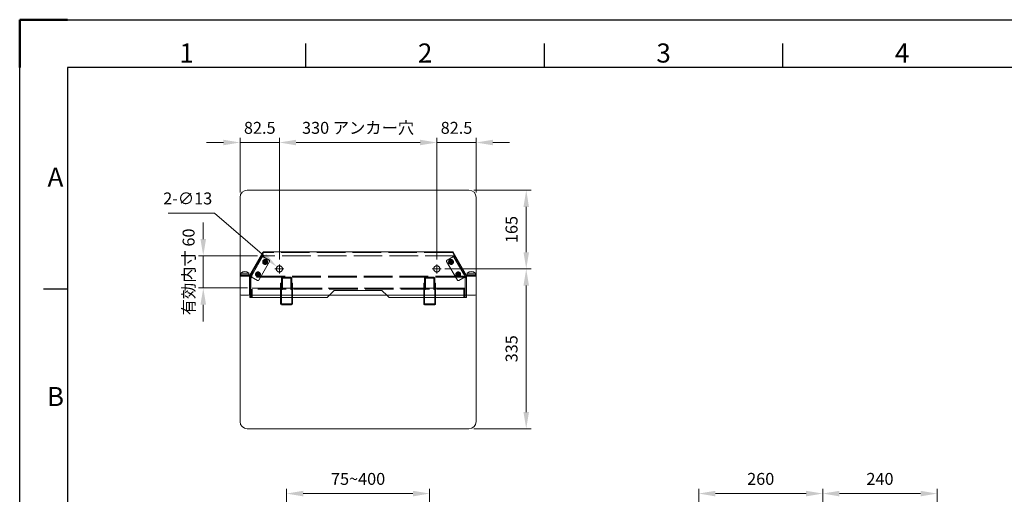
# Model space of a CAD drawing. Units: millimetres. Extents: x -9369 to -5169, y -10341 to -7371.
# Drawn here: x -9369 to -7305, y -8366 to -7371 of the extents above; entities that cross this region are included whole.
import ezdxf
from ezdxf.enums import TextEntityAlignment as Align

# ---------------------------------------------------------------- set-up
doc = ezdxf.new("R2010")
doc.units = ezdxf.units.MM
doc.header["$LTSCALE"] = 10
doc.linetypes.add('AM_ISO02W050', pattern=[7.5, 6, -1.5])
doc.linetypes.add('AM_ISO08W050x2', pattern=[9, 6, -0.75, 1.5, -0.75])
for name, color, linetype, lineweight in [('AM_0', 7, 'Continuous', 18), ('AM_3', 6, 'AM_ISO02W050', 15), ('AM_5', 92, 'Continuous', 13), ('AM_6', 140, 'Continuous', 13), ('AM_BOR', 7, 'Continuous', 50)]:
    doc.layers.add(name, color=color, linetype=linetype, lineweight=lineweight)
doc.styles.add('ACISOTS', font='isocp.shx', dxfattribs={"height": 1})
doc.styles.get("Standard").update_dxf_attribs({"font": 'ISOCP.SHX', "bigfont": 'EXTFONT.SHX'})
doc.dimstyles.new('AM_ISO$0', dxfattribs={"dimtxt": 2.5, "dimasz": 3.5, "dimexe": 1, "dimexo": 1, "dimgap": 1.5, "dimtad": 1, "dimdsep": 46, "dimtxsty": 'STANDARD', "dimcen": 0, "dimclrd": 256, "dimclre": 256, "dimclrt": 3, "dimadec": 0, "dimazin": 2, "dimtp": 0.1, "dimtm": 0.1, "dimtfac": 0.71, "dimtmove": 0, "dimatfit": 3, "dimfxl": 1, "dimlwd": -1, "dimlwe": -1, "dimarcsym": 0})
doc.dimstyles.new('AM_ISO$3', dxfattribs={"dimtxt": 2.5, "dimasz": 3.5, "dimexe": 1, "dimexo": 1, "dimgap": 1.5, "dimtad": 1, "dimtoh": 1, "dimdsep": 46, "dimtxsty": 'STANDARD', "dimcen": 0, "dimclrd": 256, "dimclre": 256, "dimclrt": 3, "dimadec": 0, "dimazin": 2, "dimtp": 0.1, "dimtm": 0.1, "dimtfac": 0.71, "dimtofl": 0, "dimtmove": 0, "dimatfit": 0, "dimfxl": 1, "dimlwd": -1, "dimlwe": -1, "dimarcsym": 0})

# ---------------------------------------------------------------- blocks, each defined once
blk = doc.blocks.new('ISO_A3')
for p, q in [((410, 287), (10, 287)), ((10, 287), (10, 10))]:
    blk.add_line(p, q)
at = {"layer": 'AM_BOR'}
for p, q in [((10, 297), (0, 297)), ((0, 297), (0, 287))]:
    blk.add_line(p, q, dxfattribs=at)
at = {"layer": 'AM_BOR', "color": 1, "lineweight": 25}
for p, q in [((0, 297), (420, 297)), ((0, 0), (0, 297)), ((60, 287), (60, 292)), ((110, 287), (110, 292)), ((160, 287), (160, 292)), ((10, 240.5), (5, 240.5))]:
    blk.add_line(p, q, dxfattribs=at)
at = {"layer": 'AM_BOR', "color": 1, "lineweight": 25, "style": 'ACISOTS'}
for s, p in [('1', (35, 289.5)), ('2', (85, 289.5)), ('3', (135, 289.5)), ('4', (185, 289.5)), ('A', (7.5, 263.5)), ('B', (7.5, 217.5))]:
    blk.add_text(s, height=4, dxfattribs=at).set_placement(p, align=Align.MIDDLE)
blk = doc.blocks.new('*D379')
at = {"layer": 'AM_5', "linetype": 'ByBlock'}
for p, q in [((-8809.9, -8498.4), (-8809.9, -8354.5)), ((-8509.9, -8498.4), (-8509.9, -8354.5)), ((-8774.9, -8364.5), (-8544.9, -8364.5))]:
    blk.add_line(p, q, dxfattribs=at)
at = {"layer": 'AM_5'}
for points in [[(-8774.9, -8358.7), (-8774.9, -8370.4), (-8809.9, -8364.5)], [(-8544.9, -8358.7), (-8544.9, -8370.4), (-8509.9, -8364.5)]]:
    blk.add_solid(points, dxfattribs=at)
at = {"layer": 'Defpoints', "color": 0}
for p in [(-8509.9, -8364.5), (-8809.9, -8508.4), (-8509.9, -8508.4)]:
    blk.add_point(p, dxfattribs=at)
at = {"layer": 'AM_5', "color": 3, "insert": (-8659.9, -8337), "char_height": 25, "attachment_point": 5}
blk.add_mtext('75~400', dxfattribs=at)
blk = doc.blocks.new('*D387')
at = {"layer": 'AM_5', "linetype": 'ByBlock'}
for p, q in [((-7945.8, -9739.9), (-7945.8, -8354.5)), ((-7685.8, -8488.4), (-7685.8, -8354.5)), ((-7910.8, -8364.5), (-7720.8, -8364.5))]:
    blk.add_line(p, q, dxfattribs=at)
at = {"layer": 'AM_5'}
for points in [[(-7910.8, -8358.7), (-7910.8, -8370.4), (-7945.8, -8364.5)], [(-7720.8, -8358.7), (-7720.8, -8370.4), (-7685.8, -8364.5)]]:
    blk.add_solid(points, dxfattribs=at)
at = {"layer": 'Defpoints', "color": 0}
for p in [(-7685.8, -8364.5), (-7685.8, -8498.4), (-7945.8, -9749.9)]:
    blk.add_point(p, dxfattribs=at)
at = {"layer": 'AM_5', "color": 3, "insert": (-7815.8, -8337), "char_height": 25, "attachment_point": 5}
blk.add_mtext('260', dxfattribs=at)
blk = doc.blocks.new('*D388')
at = {"layer": 'AM_5', "linetype": 'ByBlock'}
for p, q in [((-7685.8, -8488.4), (-7685.8, -8354.5)), ((-7445.8, -9739.9), (-7445.8, -8354.5)), ((-7480.8, -8364.5), (-7650.8, -8364.5))]:
    blk.add_line(p, q, dxfattribs=at)
at = {"layer": 'AM_5'}
for points in [[(-7650.8, -8358.7), (-7650.8, -8370.4), (-7685.8, -8364.5)], [(-7480.8, -8358.7), (-7480.8, -8370.4), (-7445.8, -8364.5)]]:
    blk.add_solid(points, dxfattribs=at)
at = {"layer": 'Defpoints', "color": 0}
for p in [(-7685.8, -8364.5), (-7685.8, -8498.4), (-7445.8, -9749.9)]:
    blk.add_point(p, dxfattribs=at)
at = {"layer": 'AM_5', "color": 3, "insert": (-7565.8, -8337), "char_height": 25, "attachment_point": 5}
blk.add_mtext('240', dxfattribs=at)
blk = doc.blocks.new('*D391')
at = {"layer": 'AM_5', "linetype": 'ByBlock'}
for p, q in [((-8824.9, -7874.1), (-8824.9, -7618.7)), ((-8789.9, -7628.7), (-8529.9, -7628.7)), ((-8494.9, -7874.1), (-8494.9, -7618.7))]:
    blk.add_line(p, q, dxfattribs=at)
at = {"layer": 'AM_5'}
for points in [[(-8789.9, -7622.9), (-8789.9, -7634.5), (-8824.9, -7628.7)], [(-8529.9, -7622.9), (-8529.9, -7634.5), (-8494.9, -7628.7)]]:
    blk.add_solid(points, dxfattribs=at)
at = {"layer": 'Defpoints', "color": 0}
for p in [(-8494.9, -7628.7), (-8824.9, -7884.1), (-8494.9, -7884.1)]:
    blk.add_point(p, dxfattribs=at)
at = {"layer": 'AM_5', "color": 3, "insert": (-8659.9, -7601.2), "char_height": 25, "attachment_point": 5}
blk.add_mtext('330 アンカー穴', dxfattribs=at)
blk = doc.blocks.new('*D392')
at = {"layer": 'AM_5', "linetype": 'ByBlock'}
for p, q in [((-8417.4, -7728.6), (-8297.4, -7728.6)), ((-8307.4, -7858.6), (-8307.4, -7763.6)), ((-8478.4, -7893.6), (-8297.4, -7893.6))]:
    blk.add_line(p, q, dxfattribs=at)
at = {"layer": 'AM_5'}
for points in [[(-8313.2, -7763.6), (-8301.6, -7763.6), (-8307.4, -7728.6)], [(-8313.2, -7858.6), (-8301.6, -7858.6), (-8307.4, -7893.6)]]:
    blk.add_solid(points, dxfattribs=at)
at = {"layer": 'Defpoints', "color": 0}
for p in [(-8427.4, -7728.6), (-8307.4, -7728.6), (-8488.4, -7893.6)]:
    blk.add_point(p, dxfattribs=at)
at = {"layer": 'AM_5', "color": 3, "insert": (-8334.9, -7811.1), "char_height": 25, "attachment_point": 5, "rotation": 90}
blk.add_mtext('165', dxfattribs=at)
blk = doc.blocks.new('*D393')
at = {"layer": 'AM_5', "linetype": 'ByBlock'}
for p, q in [((-8529.9, -7628.7), (-8564.9, -7628.7)), ((-8494.9, -7874.1), (-8494.9, -7618.7)), ((-8412.4, -7628.7), (-8494.9, -7628.7)), ((-8412.4, -7733.6), (-8412.4, -7618.7)), ((-8377.4, -7628.7), (-8342.4, -7628.7))]:
    blk.add_line(p, q, dxfattribs=at)
at = {"layer": 'AM_5'}
for points in [[(-8529.9, -7622.9), (-8529.9, -7634.5), (-8494.9, -7628.7)], [(-8377.4, -7622.9), (-8377.4, -7634.5), (-8412.4, -7628.7)]]:
    blk.add_solid(points, dxfattribs=at)
at = {"layer": 'Defpoints', "color": 0}
for p in [(-8494.9, -7628.7), (-8412.4, -7743.6), (-8494.9, -7884.1)]:
    blk.add_point(p, dxfattribs=at)
at = {"layer": 'AM_5', "color": 3, "insert": (-8453.6, -7601.2), "char_height": 25, "attachment_point": 5}
blk.add_mtext('82.5', dxfattribs=at)
blk = doc.blocks.new('*D394')
at = {"layer": 'AM_5', "linetype": 'ByBlock'}
for p, q in [((-8942.4, -7628.7), (-8977.4, -7628.7)), ((-8907.4, -7733.6), (-8907.4, -7618.7)), ((-8824.9, -7628.7), (-8907.4, -7628.7)), ((-8824.9, -7874.1), (-8824.9, -7618.7)), ((-8789.9, -7628.7), (-8754.9, -7628.7))]:
    blk.add_line(p, q, dxfattribs=at)
at = {"layer": 'AM_5'}
for points in [[(-8942.4, -7622.9), (-8942.4, -7634.5), (-8907.4, -7628.7)], [(-8789.9, -7622.9), (-8789.9, -7634.5), (-8824.9, -7628.7)]]:
    blk.add_solid(points, dxfattribs=at)
at = {"layer": 'Defpoints', "color": 0}
for p in [(-8907.4, -7628.7), (-8907.4, -7743.6), (-8824.9, -7884.1)]:
    blk.add_point(p, dxfattribs=at)
at = {"layer": 'AM_5', "color": 3, "insert": (-8866.1, -7601.2), "char_height": 25, "attachment_point": 5}
blk.add_mtext('82.5', dxfattribs=at)
blk = doc.blocks.new('*D395')
at = {"layer": 'AM_5', "linetype": 'ByBlock'}
for p, q in [((-8478.4, -7893.6), (-8297.4, -7893.6)), ((-8307.4, -8193.6), (-8307.4, -7928.6)), ((-8417.4, -8228.6), (-8297.4, -8228.6))]:
    blk.add_line(p, q, dxfattribs=at)
at = {"layer": 'AM_5'}
for points in [[(-8313.2, -7928.6), (-8301.6, -7928.6), (-8307.4, -7893.6)], [(-8313.2, -8193.6), (-8301.6, -8193.6), (-8307.4, -8228.6)]]:
    blk.add_solid(points, dxfattribs=at)
at = {"layer": 'Defpoints', "color": 0}
for p in [(-8488.4, -7893.6), (-8307.4, -7893.6), (-8427.4, -8228.6)]:
    blk.add_point(p, dxfattribs=at)
at = {"layer": 'AM_5', "color": 3, "insert": (-8334.9, -8061.1), "char_height": 25, "attachment_point": 5, "rotation": 90}
blk.add_mtext('335', dxfattribs=at)
blk = doc.blocks.new('*D396')
at = {"layer": 'AM_5', "linetype": 'ByBlock'}
for p, q in [((-8961.3, -7776.7), (-9058, -7776.7)), ((-8856.4, -7866.6), (-8961.3, -7776.7))]:
    blk.add_line(p, q, dxfattribs=at)
at = {"layer": 'AM_5'}
blk.add_solid([(-8852.6, -7862.2), (-8860.2, -7871.1), (-8829.8, -7889.4)], dxfattribs=at)
at = {"layer": 'Defpoints', "color": 0}
for p in [(-8829.8, -7889.4), (-8820, -7897.9)]:
    blk.add_point(p, dxfattribs=at)
at = {"layer": 'AM_5', "color": 3, "insert": (-9017.1, -7749.2), "char_height": 25, "attachment_point": 5}
blk.add_mtext('2-∅13', dxfattribs=at)
blk = doc.blocks.new('*D419')
at = {"layer": 'AM_5', "linetype": 'ByBlock'}
for p, q in [((-8984.5, -7831.1), (-8984.5, -7796.1)), ((-8870.6, -7866.1), (-8994.5, -7866.1)), ((-8984.5, -7866.1), (-8984.5, -7933.6)), ((-8891.9, -7933.6), (-8994.5, -7933.6)), ((-8984.5, -7968.6), (-8984.5, -8003.6))]:
    blk.add_line(p, q, dxfattribs=at)
at = {"layer": 'AM_5'}
for points in [[(-8990.4, -7831.1), (-8978.7, -7831.1), (-8984.5, -7866.1)], [(-8990.4, -7968.6), (-8978.7, -7968.6), (-8984.5, -7933.6)]]:
    blk.add_solid(points, dxfattribs=at)
at = {"layer": 'Defpoints', "color": 0}
for p in [(-8860.6, -7866.1), (-8984.5, -7933.6), (-8881.9, -7933.6)]:
    blk.add_point(p, dxfattribs=at)
at = {"layer": 'AM_5', "color": 3, "insert": (-9012, -7899.9), "char_height": 25, "attachment_point": 5, "rotation": 90}
blk.add_mtext('有効内寸 60', dxfattribs=at)

msp = doc.modelspace()

# ---------------------------------------------------------------- linework, layer by layer
at = {"layer": 'AM_0'}
for p, q in [((-8427.398, -7728.649), (-8892.398, -7728.649)), ((-8907.398, -7743.649), (-8907.398, -7910.649)), ((-8412.398, -7743.649), (-8412.398, -7910.649)), ((-8887.341, -7907.249), (-8859.281, -7858.649)), ((-8858.331, -7858.149), (-8858.415, -7858.149)), ((-8461.466, -7858.149), (-8858.331, -7858.149)), ((-8461.466, -7858.149), (-8461.381, -7858.149)), ((-8432.456, -7907.249), (-8460.515, -7858.649)), ((-8905.898, -7902.349), (-8905.898, -7906.349)), ((-8905.898, -7902.349), (-8894.142, -7902.349)), ((-8894.142, -7902.349), (-8888.898, -7902.349)), ((-8888.898, -7906.349), (-8888.898, -7902.349)), ((-8884.259, -7905.079), (-8886.044, -7908.169)), ((-8435.537, -7905.079), (-8433.753, -7908.169)), ((-8430.898, -7906.349), (-8430.898, -7902.349)), ((-8425.654, -7902.349), (-8430.898, -7902.349)), ((-8413.898, -7902.349), (-8425.654, -7902.349)), ((-8413.898, -7902.349), (-8413.898, -7906.349)), ((-8907.398, -7946.649), (-8907.398, -7910.649)), ((-8906.398, -7907.349), (-8903.398, -7907.349)), ((-8906.398, -7907.349), (-8906.398, -7908.149)), ((-8903.398, -7908.149), (-8906.398, -7908.149)), ((-8905.898, -7906.349), (-8894.142, -7906.349)), ((-8905.398, -7908.649), (-8889.398, -7908.649)), ((-8887.514, -7907.349), (-8903.398, -7907.349)), ((-8903.398, -7908.149), (-8887.514, -7908.149)), ((-8902.398, -7907.349), (-8902.398, -7908.149)), ((-8902.398, -7908.249), (-8902.398, -7908.549)), ((-8901.398, -7906.349), (-8901.398, -7907.349)), ((-8900.598, -7908.149), (-8900.398, -7908.349)), ((-8900.398, -7908.349), (-8896.249, -7908.349)), ((-8896.249, -7908.349), (-8894.398, -7908.349)), ((-8894.398, -7908.349), (-8894.198, -7908.149)), ((-8894.142, -7906.349), (-8888.898, -7906.349)), ((-8893.398, -7907.349), (-8893.398, -7906.349)), ((-8892.398, -7908.149), (-8892.398, -7907.349)), ((-8892.398, -7908.549), (-8892.398, -7908.249)), ((-8887.398, -7910.649), (-8887.398, -7946.649)), ((-8886.898, -7910.319), (-8886.898, -7923.749)), ((-8886.898, -7923.749), (-8886.898, -7953.649)), ((-8886.044, -7908.169), (-8886.563, -7909.069)), ((-8881.898, -7908.649), (-8884.398, -7908.649)), ((-8437.898, -7908.649), (-8435.398, -7908.649)), ((-8433.753, -7908.169), (-8433.233, -7909.069)), ((-8432.898, -7910.319), (-8432.898, -7923.749)), ((-8432.898, -7923.749), (-8432.898, -7953.649)), ((-8432.398, -7910.649), (-8432.398, -7946.649)), ((-8432.283, -7907.349), (-8416.398, -7907.349)), ((-8416.398, -7908.149), (-8432.283, -7908.149)), ((-8425.654, -7906.349), (-8430.898, -7906.349)), ((-8414.398, -7908.649), (-8430.398, -7908.649)), ((-8427.398, -7908.149), (-8427.398, -7907.349)), ((-8427.398, -7908.549), (-8427.398, -7908.249)), ((-8426.398, -7907.349), (-8426.398, -7906.349)), ((-8413.898, -7906.349), (-8425.654, -7906.349)), ((-8425.398, -7908.349), (-8425.598, -7908.149)), ((-8423.547, -7908.349), (-8425.398, -7908.349)), ((-8419.398, -7908.349), (-8423.547, -7908.349)), ((-8419.198, -7908.149), (-8419.398, -7908.349)), ((-8418.398, -7906.349), (-8418.398, -7907.349)), ((-8417.398, -7907.349), (-8417.398, -7908.149)), ((-8417.398, -7908.249), (-8417.398, -7908.549)), ((-8413.398, -7907.349), (-8416.398, -7907.349)), ((-8416.398, -7908.149), (-8413.398, -7908.149)), ((-8413.398, -7907.349), (-8413.398, -7908.149)), ((-8412.398, -7946.649), (-8412.398, -7910.649)), ((-8907.398, -7946.649), (-8907.398, -8213.649)), ((-8711.363, -7940.114), (-8719.398, -7948.149)), ((-8611.969, -7938.649), (-8707.827, -7938.649)), ((-8608.434, -7940.114), (-8600.398, -7948.149)), ((-8412.398, -7946.649), (-8412.398, -8213.649)), ((-8889.398, -7948.649), (-8905.398, -7948.649)), ((-8884.398, -7953.649), (-8886.898, -7953.649)), ((-8884.198, -7948.149), (-8884.198, -7952.649)), ((-8884.198, -7953.649), (-8884.198, -7952.649)), ((-8882.198, -7953.649), (-8884.198, -7953.649)), ((-8882.198, -7948.149), (-8882.198, -7952.649)), ((-8882.198, -7952.649), (-8882.198, -7953.649)), ((-8881.898, -7948.149), (-8881.898, -7952.649)), ((-8881.898, -7948.649), (-8719.898, -7948.649)), ((-8822.398, -7953.649), (-8880.898, -7953.649)), ((-8822.398, -7948.149), (-8822.398, -7966.849)), ((-8820.798, -7953.649), (-8822.398, -7953.649)), ((-8820.798, -7948.149), (-8820.798, -7966.849)), ((-8798.998, -7953.649), (-8820.798, -7953.649)), ((-8799.198, -7967.049), (-8820.598, -7967.049)), ((-8798.998, -7948.149), (-8798.998, -7966.849)), ((-8797.398, -7953.649), (-8798.998, -7953.649)), ((-8797.398, -7966.849), (-8797.398, -7948.149)), ((-8726.969, -7953.649), (-8797.398, -7953.649)), ((-8719.398, -7948.149), (-8723.434, -7952.185)), ((-8719.898, -7948.649), (-8599.898, -7948.649)), ((-8600.398, -7948.149), (-8596.363, -7952.185)), ((-8437.898, -7948.649), (-8599.898, -7948.649)), ((-8592.827, -7953.649), (-8522.398, -7953.649)), ((-8522.398, -7966.849), (-8522.398, -7948.149)), ((-8522.398, -7953.649), (-8520.798, -7953.649)), ((-8520.798, -7948.149), (-8520.798, -7966.849)), ((-8520.798, -7953.649), (-8498.998, -7953.649)), ((-8520.598, -7967.049), (-8499.198, -7967.049)), ((-8498.998, -7948.149), (-8498.998, -7966.849)), ((-8498.998, -7953.649), (-8497.398, -7953.649)), ((-8497.398, -7948.149), (-8497.398, -7966.849)), ((-8497.398, -7953.649), (-8438.898, -7953.649)), ((-8437.898, -7948.149), (-8437.898, -7952.649)), ((-8437.598, -7948.149), (-8437.598, -7952.649)), ((-8437.598, -7952.649), (-8437.598, -7953.649)), ((-8437.598, -7953.649), (-8435.598, -7953.649)), ((-8435.598, -7948.149), (-8435.598, -7952.649)), ((-8435.598, -7953.649), (-8435.598, -7952.649)), ((-8435.398, -7953.649), (-8432.898, -7953.649)), ((-8430.398, -7948.649), (-8414.398, -7948.649)), ((-8820.598, -7968.649), (-8799.198, -7968.649)), ((-8499.198, -7968.649), (-8520.598, -7968.649)), ((-8892.398, -8228.649), (-8427.398, -8228.649))]:
    msp.add_line(p, q, dxfattribs=at)
at = {"layer": 'AM_0', "flags": 128}
for points in [[(-8884.259, -7905.079), (-8883.949, -7904.54), (-8883.643, -7904.01), (-8883.346, -7903.497), (-8883.064, -7903.008), (-8882.8, -7902.551), (-8882.559, -7902.134), (-8882.345, -7901.762), (-8882.16, -7901.442)], [(-8435.537, -7905.079), (-8435.848, -7904.54), (-8436.154, -7904.01), (-8436.45, -7903.497), (-8436.733, -7903.008), (-8436.996, -7902.551), (-8437.237, -7902.134), (-8437.452, -7901.762), (-8437.637, -7901.442)]]:
    msp.add_lwpolyline(points, dxfattribs=at)
at = {"layer": 'AM_0'}
for centre, radius, start, end in [((-8892.398, -7743.649), 15, 90, 180), ((-8427.398, -7743.649), 15, 0, 90), ((-8858.415, -7859.149), 1, 90, 150), ((-8461.381, -7859.149), 1, 30, 90), ((-8897.398, -7912.891), 13.542, 51.11993, 128.88007), ((-8422.398, -7912.891), 13.542, 51.11993, 128.88007), ((-8905.398, -7910.649), 2, 90, 180), ((-8902.298, -7908.249), 0.1, 90, 180), ((-8902.298, -7908.549), 0.1, 180, 270), ((-8892.498, -7908.249), 0.1, 0, 90), ((-8892.498, -7908.549), 0.1, 270, 0), ((-8889.398, -7910.649), 2, 0, 90), ((-8887.514, -7907.149), 0.2, 270, 330), ((-8887.514, -7907.149), 1, 270, 330), ((-8884.398, -7910.319), 2.5, 150, 180), ((-8435.398, -7910.319), 2.5, 0, 30), ((-8432.283, -7907.149), 1, 210, 270), ((-8432.283, -7907.149), 0.2, 210, 270), ((-8430.398, -7910.649), 2, 90, 180), ((-8427.298, -7908.249), 0.1, 90, 180), ((-8427.298, -7908.549), 0.1, 180, 270), ((-8417.498, -7908.249), 0.1, 0, 90), ((-8417.498, -7908.549), 0.1, 270, 0), ((-8414.398, -7910.649), 2, 0, 90), ((-8905.398, -7946.649), 2, 180, 270), ((-8889.398, -7946.649), 2, 270, 0), ((-8707.827, -7943.649), 5, 90, 135), ((-8611.969, -7943.649), 5, 45, 90), ((-8430.398, -7946.649), 2, 180, 270), ((-8414.398, -7946.649), 2, 270, 0), ((-8880.898, -7952.649), 1, 180, 270), ((-8820.598, -7966.849), 1.8, 180, 270), ((-8820.598, -7966.849), 0.2, 180, 270), ((-8799.198, -7966.849), 1.8, 270, 0), ((-8799.198, -7966.849), 0.2, 270, 0), ((-8726.969, -7948.649), 5, 270, 315), ((-8592.827, -7948.649), 5, 225, 270), ((-8520.598, -7966.849), 1.8, 180, 270), ((-8520.598, -7966.849), 0.2, 180, 270), ((-8499.198, -7966.849), 0.2, 270, 0), ((-8499.198, -7966.849), 1.8, 270, 0), ((-8438.898, -7952.649), 1, 270, 0), ((-8892.398, -8213.649), 15, 180, 270), ((-8427.398, -8213.649), 15, 270, 0)]:
    msp.add_arc(centre, radius, start, end, dxfattribs=at)
at = {"layer": 'AM_3'}
for p, q in [((-8886.648, -7907.649), (-8858.589, -7859.049)), ((-8886.044, -7907.149), (-8858.331, -7859.149)), ((-8858.415, -7858.949), (-8858.331, -7858.949)), ((-8858.331, -7858.149), (-8858.331, -7859.149)), ((-8461.466, -7858.949), (-8858.331, -7858.949)), ((-8461.466, -7858.149), (-8461.466, -7859.149)), ((-8461.381, -7858.949), (-8461.466, -7858.949)), ((-8433.753, -7907.149), (-8461.466, -7859.149)), ((-8433.149, -7907.649), (-8461.208, -7859.049)), ((-8882.16, -7901.442), (-8862.699, -7867.734)), ((-8880.168, -7902.592), (-8860.707, -7868.884)), ((-8845.578, -7878.08), (-8868.02, -7916.951)), ((-8859.906, -7867.498), (-8861.898, -7866.348)), ((-8459.156, -7866.149), (-8860.64, -7866.149)), ((-8846.31, -7875.348), (-8859.733, -7867.598)), ((-8857.258, -7880.083), (-8856.354, -7879.423)), ((-8856.506, -7881.112), (-8857.258, -7880.083)), ((-8856.842, -7877.41), (-8855.812, -7876.658)), ((-8856.182, -7878.314), (-8856.842, -7877.41)), ((-8856.506, -7881.112), (-8855.602, -7880.452)), ((-8855.152, -7877.562), (-8855.812, -7876.658)), ((-8853.834, -7881.529), (-8854.494, -7880.625)), ((-8854.044, -7877.735), (-8853.14, -7877.074)), ((-8853.834, -7881.529), (-8852.804, -7880.776)), ((-8852.804, -7880.776), (-8853.464, -7879.873)), ((-8853.292, -7878.764), (-8852.388, -7878.104)), ((-8853.14, -7877.074), (-8852.388, -7878.104)), ((-8474.219, -7878.08), (-8451.777, -7916.951)), ((-8473.487, -7875.348), (-8460.063, -7867.598)), ((-8466.657, -7877.074), (-8467.409, -7878.104)), ((-8466.505, -7878.764), (-8467.409, -7878.104)), ((-8466.993, -7880.776), (-8466.332, -7879.873)), ((-8465.963, -7881.529), (-8466.993, -7880.776)), ((-8465.753, -7877.735), (-8466.657, -7877.074)), ((-8465.963, -7881.529), (-8465.303, -7880.625)), ((-8464.644, -7877.562), (-8463.984, -7876.658)), ((-8463.291, -7881.112), (-8464.194, -7880.452)), ((-8462.955, -7877.41), (-8463.984, -7876.658)), ((-8463.615, -7878.314), (-8462.955, -7877.41)), ((-8462.538, -7880.083), (-8463.442, -7879.423)), ((-8463.291, -7881.112), (-8462.538, -7880.083)), ((-8459.89, -7867.498), (-8457.898, -7866.348)), ((-8439.629, -7902.592), (-8459.09, -7868.884)), ((-8437.637, -7901.442), (-8457.098, -7867.734)), ((-8872.258, -7906.063), (-8871.354, -7905.403)), ((-8871.506, -7907.093), (-8872.258, -7906.063)), ((-8871.842, -7903.391), (-8870.812, -7902.639)), ((-8871.182, -7904.295), (-8871.842, -7903.391)), ((-8870.152, -7903.543), (-8870.812, -7902.639)), ((-8869.044, -7903.715), (-8868.14, -7903.055)), ((-8867.804, -7906.757), (-8868.464, -7905.853)), ((-8868.292, -7904.745), (-8867.388, -7904.085)), ((-8868.14, -7903.055), (-8867.388, -7904.085)), ((-8451.657, -7903.055), (-8452.409, -7904.085)), ((-8451.505, -7904.745), (-8452.409, -7904.085)), ((-8451.993, -7906.757), (-8451.332, -7905.853)), ((-8450.753, -7903.715), (-8451.657, -7903.055)), ((-8449.644, -7903.543), (-8448.984, -7902.639)), ((-8447.955, -7903.391), (-8448.984, -7902.639)), ((-8448.615, -7904.295), (-8447.955, -7903.391)), ((-8447.538, -7906.063), (-8448.442, -7905.403)), ((-8448.291, -7907.093), (-8447.538, -7906.063)), ((-8886.398, -7913.149), (-8886.398, -7910.649)), ((-8884.348, -7909.833), (-8886.34, -7908.683)), ((-8884.598, -7953.649), (-8884.598, -7910.319)), ((-8884.572, -7910.219), (-8882.268, -7906.229)), ((-8884.398, -7910.649), (-8881.898, -7910.649)), ((-8884.398, -7910.649), (-8884.398, -7913.149)), ((-8870.752, -7917.683), (-8884.175, -7909.933)), ((-8437.898, -7908.649), (-8881.898, -7908.649)), ((-8437.898, -7910.649), (-8881.898, -7910.649)), ((-8871.506, -7907.093), (-8870.602, -7906.433)), ((-8868.834, -7907.509), (-8869.494, -7906.606)), ((-8868.834, -7907.509), (-8867.804, -7906.757)), ((-8820.798, -7923.649), (-8822.398, -7923.649)), ((-8822.398, -7925.649), (-8822.398, -7923.649)), ((-8822.398, -7925.649), (-8822.398, -7948.149)), ((-8820.798, -7923.649), (-8820.798, -7925.649)), ((-8820.798, -7925.649), (-8820.798, -7948.149)), ((-8820.698, -7913.349), (-8820.698, -7936.649)), ((-8818.698, -7936.649), (-8818.698, -7913.349)), ((-8801.298, -7911.149), (-8818.498, -7911.149)), ((-8818.498, -7913.149), (-8801.299, -7913.149)), ((-8801.098, -7936.649), (-8801.098, -7913.349)), ((-8799.098, -7936.649), (-8799.098, -7913.349)), ((-8798.998, -7925.649), (-8798.998, -7923.649)), ((-8798.998, -7923.649), (-8797.398, -7923.649)), ((-8798.998, -7925.649), (-8798.998, -7948.149)), ((-8797.398, -7923.649), (-8797.398, -7925.649)), ((-8797.398, -7948.149), (-8797.398, -7925.649)), ((-8520.798, -7923.649), (-8522.398, -7923.649)), ((-8522.398, -7923.649), (-8522.398, -7925.649)), ((-8522.398, -7948.149), (-8522.398, -7925.649)), ((-8520.798, -7925.649), (-8520.798, -7923.649)), ((-8520.798, -7925.649), (-8520.798, -7948.149)), ((-8520.698, -7936.649), (-8520.698, -7913.349)), ((-8518.698, -7936.649), (-8518.698, -7913.349)), ((-8518.498, -7911.149), (-8501.298, -7911.149)), ((-8501.298, -7913.149), (-8518.498, -7913.149)), ((-8501.098, -7936.649), (-8501.098, -7913.349)), ((-8499.098, -7913.349), (-8499.098, -7936.649)), ((-8498.998, -7923.649), (-8498.998, -7925.649)), ((-8498.998, -7923.649), (-8497.398, -7923.649)), ((-8498.998, -7925.649), (-8498.998, -7948.149)), ((-8497.398, -7925.649), (-8497.398, -7923.649)), ((-8497.398, -7925.649), (-8497.398, -7948.149)), ((-8450.963, -7907.509), (-8451.993, -7906.757)), ((-8450.963, -7907.509), (-8450.303, -7906.606)), ((-8448.291, -7907.093), (-8449.194, -7906.433)), ((-8449.045, -7917.683), (-8435.622, -7909.933)), ((-8435.398, -7910.649), (-8437.898, -7910.649)), ((-8435.225, -7910.219), (-8437.529, -7906.229)), ((-8435.448, -7909.833), (-8433.456, -7908.683)), ((-8435.398, -7910.649), (-8435.398, -7913.149)), ((-8435.198, -7953.649), (-8435.198, -7910.319)), ((-8433.398, -7913.149), (-8433.398, -7910.649)), ((-8435.398, -7934.149), (-8884.398, -7934.149)), ((-8435.398, -7936.149), (-8884.398, -7936.149)), ((-8884.198, -7936.149), (-8884.198, -7948.149)), ((-8882.198, -7936.149), (-8882.198, -7948.149)), ((-8881.898, -7933.649), (-8822.398, -7933.649)), ((-8881.898, -7936.649), (-8881.898, -7948.149)), ((-8798.998, -7933.649), (-8820.798, -7933.649)), ((-8797.398, -7933.649), (-8522.398, -7933.649)), ((-8520.798, -7933.649), (-8498.998, -7933.649)), ((-8437.898, -7933.649), (-8497.398, -7933.649)), ((-8437.898, -7936.649), (-8437.898, -7948.149)), ((-8437.598, -7936.149), (-8437.598, -7948.149)), ((-8435.598, -7936.149), (-8435.598, -7948.149)), ((-8885.898, -7948.649), (-8884.398, -7948.649)), ((-8433.898, -7948.649), (-8435.398, -7948.649))]:
    msp.add_line(p, q, dxfattribs=at)
at = {"layer": 'AM_3', "ltscale": 0.5}
for p, q in [((-8820.698, -7936.649), (-8818.698, -7936.649)), ((-8801.098, -7936.649), (-8799.098, -7936.649)), ((-8518.698, -7936.649), (-8520.698, -7936.649)), ((-8499.098, -7936.649), (-8501.098, -7936.649))]:
    msp.add_line(p, q, dxfattribs=at)
at = {"layer": 'AM_3', "flags": 128}
for points in [[(-8862.699, -7867.734), (-8862.515, -7867.416), (-8862.354, -7867.137), (-8862.216, -7866.899), (-8862.103, -7866.702), (-8862.014, -7866.548), (-8861.95, -7866.437), (-8861.911, -7866.37), (-8861.898, -7866.348)], [(-8859.906, -7867.498), (-8859.919, -7867.52), (-8859.958, -7867.587), (-8860.022, -7867.698), (-8860.111, -7867.852), (-8860.224, -7868.049), (-8860.362, -7868.287), (-8860.523, -7868.566), (-8860.707, -7868.884)], [(-8859.906, -7867.498), (-8859.903, -7867.5), (-8859.893, -7867.506), (-8859.877, -7867.515), (-8859.856, -7867.527), (-8859.829, -7867.543), (-8859.8, -7867.56), (-8859.767, -7867.579), (-8859.733, -7867.598)], [(-8459.89, -7867.498), (-8459.893, -7867.5), (-8459.903, -7867.506), (-8459.919, -7867.515), (-8459.941, -7867.527), (-8459.967, -7867.543), (-8459.997, -7867.56), (-8460.03, -7867.579), (-8460.063, -7867.598)], [(-8459.89, -7867.498), (-8459.877, -7867.52), (-8459.839, -7867.587), (-8459.775, -7867.698), (-8459.686, -7867.852), (-8459.572, -7868.049), (-8459.434, -7868.287), (-8459.273, -7868.566), (-8459.09, -7868.884)], [(-8457.098, -7867.734), (-8457.282, -7867.416), (-8457.443, -7867.137), (-8457.58, -7866.899), (-8457.694, -7866.702), (-8457.783, -7866.548), (-8457.847, -7866.437), (-8457.885, -7866.37), (-8457.898, -7866.348)], [(-8880.168, -7902.592), (-8880.353, -7902.912), (-8880.567, -7903.284), (-8880.808, -7903.701), (-8881.072, -7904.158), (-8881.354, -7904.647), (-8881.651, -7905.16), (-8881.957, -7905.69), (-8882.268, -7906.229)], [(-8439.629, -7902.592), (-8439.444, -7902.912), (-8439.229, -7903.284), (-8438.988, -7903.701), (-8438.724, -7904.158), (-8438.442, -7904.647), (-8438.146, -7905.16), (-8437.84, -7905.69), (-8437.529, -7906.229)], [(-8884.175, -7909.933), (-8884.209, -7909.913), (-8884.241, -7909.894), (-8884.271, -7909.877), (-8884.298, -7909.862), (-8884.319, -7909.85), (-8884.335, -7909.84), (-8884.345, -7909.835), (-8884.348, -7909.833)], [(-8435.622, -7909.933), (-8435.588, -7909.913), (-8435.555, -7909.894), (-8435.525, -7909.877), (-8435.499, -7909.862), (-8435.477, -7909.85), (-8435.461, -7909.84), (-8435.452, -7909.835), (-8435.448, -7909.833)]]:
    msp.add_lwpolyline(points, dxfattribs=at)
at = {"layer": 'AM_3'}
for centre, radius in [((-8854.823, -7879.093), 5.1), ((-8854.823, -7879.093), 5), ((-8854.823, -7879.093), 3.3), ((-8854.823, -7879.093), 3), ((-8854.823, -7879.093), 2.75), ((-8464.974, -7879.093), 5.1), ((-8464.974, -7879.093), 5), ((-8464.974, -7879.093), 3.3), ((-8464.974, -7879.093), 3), ((-8464.974, -7879.093), 2.75), ((-8869.823, -7905.074), 5.1), ((-8869.823, -7905.074), 5), ((-8869.823, -7905.074), 3.3), ((-8869.823, -7905.074), 3), ((-8869.823, -7905.074), 2.75), ((-8824.898, -7893.649), 6.5), ((-8494.898, -7893.649), 6.5), ((-8449.974, -7905.074), 5.1), ((-8449.974, -7905.074), 5), ((-8449.974, -7905.074), 3.3), ((-8449.974, -7905.074), 3), ((-8449.974, -7905.074), 2.75)]:
    msp.add_circle(centre, radius, dxfattribs=at)
for centre, radius, start, end in [((-8860.64, -7865.149), 1, 150, 270), ((-8858.415, -7859.149), 0.2, 90, 150), ((-8461.381, -7859.149), 0.2, 30, 90), ((-8459.156, -7865.149), 1, 270, 30), ((-8856.822, -7878.782), 0.793, 306.147121, 36.147121), ((-8855.134, -7881.093), 0.793, 36.147121, 126.147121), ((-8854.512, -7877.094), 0.793, 216.147121, 306.147121), ((-8852.824, -7879.405), 0.793, 126.147121, 216.147121), ((-8847.31, -7877.08), 2, 330, 60), ((-8472.487, -7877.08), 2, 120, 210), ((-8466.973, -7879.405), 0.793, 323.852879, 53.852879), ((-8465.285, -7877.094), 0.793, 233.852879, 323.852879), ((-8464.662, -7881.093), 0.793, 53.852879, 143.852879), ((-8462.974, -7878.782), 0.793, 143.852879, 233.852879), ((-8871.822, -7904.763), 0.793, 306.147121, 36.147121), ((-8869.512, -7903.075), 0.793, 216.147121, 306.147121), ((-8867.824, -7905.385), 0.793, 126.147121, 216.147121), ((-8451.973, -7905.385), 0.793, 323.852879, 53.852879), ((-8450.285, -7903.075), 0.793, 233.852879, 323.852879), ((-8447.974, -7904.763), 0.793, 143.852879, 233.852879), ((-8884.398, -7910.649), 2, 145.350928, 180), ((-8884.398, -7910.649), 2, 90, 145.350928), ((-8884.398, -7910.319), 0.2, 150, 180), ((-8869.752, -7915.951), 2, 240, 330), ((-8870.134, -7907.073), 0.793, 36.147121, 126.147121), ((-8818.498, -7913.349), 2.2, 90, 180), ((-8818.498, -7913.349), 0.2, 90, 180), ((-8801.298, -7913.349), 0.2, 0, 90.212142), ((-8801.298, -7913.349), 2.2, 0, 90), ((-8518.498, -7913.349), 2.2, 90, 180), ((-8518.498, -7913.349), 0.2, 89.787858, 180), ((-8501.298, -7913.349), 2.2, 0, 90), ((-8501.298, -7913.349), 0.2, 0, 90), ((-8450.045, -7915.951), 2, 210, 300), ((-8449.662, -7907.073), 0.793, 53.852879, 143.852879), ((-8435.398, -7910.649), 2, 34.649072, 90), ((-8435.398, -7910.319), 0.2, 0, 30), ((-8435.398, -7910.649), 2, 0, 34.649072), ((-8885.898, -7947.649), 1, 180, 240), ((-8885.898, -7947.649), 1, 240, 270), ((-8433.898, -7947.649), 1, 270, 300), ((-8433.898, -7947.649), 1, 300, 0)]:
    msp.add_arc(centre, radius, start, end, dxfattribs=at)
at = {"layer": 'AM_6', "linetype": 'AM_ISO08W050x2', "ltscale": 0.5}
for p, q in [((-8824.898, -7893.649), (-8824.898, -7884.149)), ((-8494.898, -7893.649), (-8494.898, -7884.149)), ((-8824.898, -7893.649), (-8834.398, -7893.649)), ((-8824.898, -7893.649), (-8815.398, -7893.649)), ((-8824.898, -7893.649), (-8824.898, -7903.149)), ((-8494.898, -7893.649), (-8504.398, -7893.649)), ((-8494.898, -7893.649), (-8485.398, -7893.649)), ((-8494.898, -7893.649), (-8494.898, -7903.149))]:
    msp.add_line(p, q, dxfattribs=at)

# ---------------------------------------------------------------- block references
at = {"lineweight": 0, "xscale": 10, "yscale": 10, "zscale": 10}
msp.add_blockref('ISO_A3', (-9369.378, -10341.286), dxfattribs=at)

# ---------------------------------------------------------------- dimensions: what is measured, and where the dimension line sits
at = {"layer": 'AM_5'}
dim = msp.add_linear_dim(base=(-8494.898, -7628.71), p1=(-8824.898, -7884.149), p2=(-8494.898, -7884.149), text='<> アンカー穴', dimstyle='AM_ISO$0', override={"dimscale": 10, "dimpost": '', "dimtdec": 3, "dimtix": 1}, dxfattribs=at)
dim.commit()
dim.dimension.update_dxf_attribs({"geometry": '*D391', "text_midpoint": (-8659.898, -7601.21)})
for base, p1, p2, override, picture, middle in [((-8907.398, -7628.71), (-8824.898, -7884.149), (-8907.398, -7743.649), {"dimscale": 10, "dimtdec": 3, "dimtix": 1}, '*D394', (-8866.148, -7601.208)), ((-8494.898, -7628.71), (-8412.398, -7743.649), (-8494.898, -7884.149), {"dimscale": 10, "dimpost": '', "dimtdec": 3, "dimtix": 1}, '*D393', (-8453.648, -7601.208))]:
    dim = msp.add_linear_dim(base=base, p1=p1, p2=p2, dimstyle='AM_ISO$0', override=override, dxfattribs=at)
    dim.commit()
    dim.dimension.update_dxf_attribs({"geometry": picture, "text_midpoint": middle})
dim = msp.add_diameter_dim_2p(p1=(-8819.963, -7897.88), p2=(-8829.833, -7889.419), text='2-<>', dimstyle='AM_ISO$3', override={"dimscale": 10, "dimpost": '', "dimtdec": 3}, dxfattribs=at)
dim.commit()
dim.dimension.update_dxf_attribs({"geometry": '*D396', "text_midpoint": (-9017.122, -7776.738), "dimtype": 163})
for base, p1, p2, angle, override, picture, middle in [((-8307.398, -7728.649), (-8488.398, -7893.649), (-8427.398, -7728.649), 90, {"dimscale": 10, "dimtdec": 3, "dimtix": 1}, '*D392', (-8334.898, -7811.149)), ((-8307.398, -7893.649), (-8427.398, -8228.649), (-8488.398, -7893.649), 90, {"dimscale": 10, "dimpost": '', "dimtdec": 3, "dimtix": 1}, '*D395', (-8334.898, -8061.149)), ((-7685.836, -8364.525), (-7945.836, -9749.925), (-7685.836, -8498.426), 0, {"dimscale": 10, "dimtdec": 3}, '*D387', (-7815.836, -8337.022)), ((-7685.836, -8364.525), (-7445.836, -9749.925), (-7685.836, -8498.426), 0, {"dimscale": 10, "dimtdec": 3}, '*D388', (-7565.836, -8337.022))]:
    dim = msp.add_linear_dim(base=base, p1=p1, p2=p2, angle=angle, dimstyle='AM_ISO$0', override=override, dxfattribs=at)
    dim.commit()
    dim.dimension.update_dxf_attribs({"geometry": picture, "text_midpoint": middle})
for base, p1, p2, angle, text, override, picture, middle in [((-8984.533, -7933.649), (-8860.64, -7866.149), (-8881.898, -7933.649), 90, '有効内寸 60', {"dimscale": 10, "dimpost": '', "dimtdec": 3}, '*D419', (-8984.533, -7899.899)), ((-8509.898, -8364.525), (-8809.898, -8508.425), (-8509.898, -8508.425), 0, '75~400', {"dimscale": 10, "dimtdec": 3}, '*D379', (-8659.898, -8364.525))]:
    dim = msp.add_linear_dim(base=base, p1=p1, p2=p2, angle=angle, text=text, dimstyle='AM_ISO$0', override=override, dxfattribs=at)
    dim.commit()
    dim.dimension.update_dxf_attribs({"geometry": picture, "text_midpoint": middle, "dimtype": 160})

doc.saveas('drawing.dxf')
